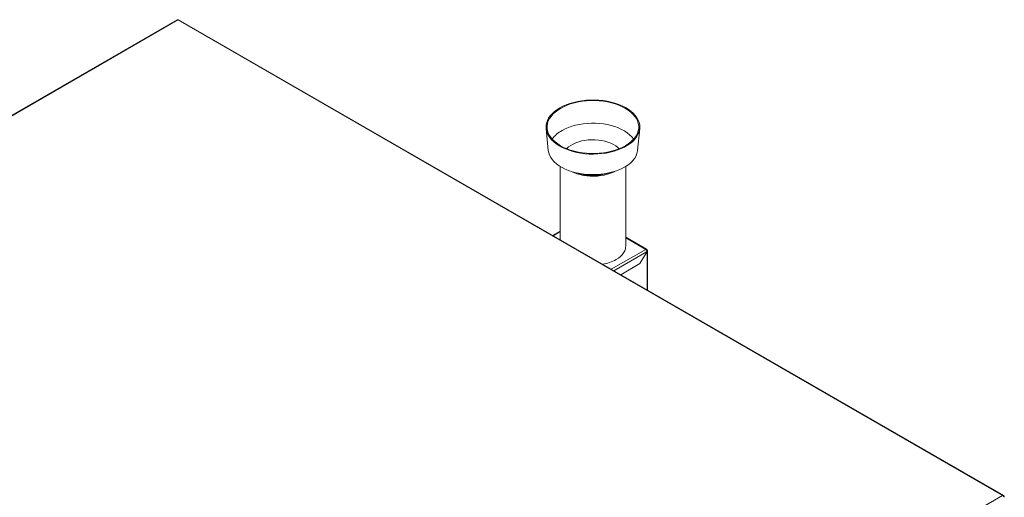
# Model space of a CAD drawing. Units: millimetres. Extents: x 124 to 5330, y 130 to 3731.
# Drawn here: x 3895 to 4677, y 1844 to 2224 of the extents above; entities that cross this region are included whole.
import ezdxf

# ---------------------------------------------------------------- set-up
doc = ezdxf.new("R2010")
doc.units = ezdxf.units.MM
doc.header["$LTSCALE"] = 13

msp = doc.modelspace()

# ---------------------------------------------------------------- linework, layer by layer
at = {"color": 7, "linetype": 'Continuous', "lineweight": 15}
for p, q in [((4019.947, 2223.862), (3239.539, 1773.342)), ((4676.322, 1845.512), (4020.93, 2223.862)), ((4312.873, 2137.292), (4314.604, 2120.012)), ((4385.552, 2120.012), (4387.282, 2137.292)), ((4324.078, 2107.214), (4324.078, 2048.858)), ((4376.078, 2043.706), (4376.078, 2107.214)), ((4338.86, 2101.732), (4342.348, 2101.062)), ((4357.807, 2101.062), (4361.296, 2101.732)), ((4324.078, 2055.84), (4318.03, 2052.349)), ((4392.75, 2041.334), (4376.078, 2050.958)), ((4393.033, 2039.564), (4387.456, 2029.905)), ((4392.748, 2040.532), (4393.037, 2040.699)), ((4393.037, 2039.562), (4393.033, 2039.564)), ((4393.443, 2008.815), (4393.443, 2040.133)), ((4387.456, 2029.905), (4372.182, 2021.088)), ((4676.811, 1844.761), (4676.566, 1844.619)), ((4676.811, 1844.761), (4676.811, 1844.094))]:
    msp.add_line(p, q, dxfattribs=at)
at = {"color": 7, "linetype": 'Continuous', "lineweight": 0}
for p, q in [((4020.439, 2223.676), (3240.434, 1773.389)), ((4675.427, 1845.56), (4020.439, 2223.676)), ((4324.078, 2055.372), (4318.436, 2052.115)), ((4376.078, 2050.49), (4392.056, 2041.265)), ((4364.644, 2025.44), (4392.056, 2041.265)), ((4366.605, 2024.308), (4393.033, 2039.564)), ((4393.037, 2039.562), (4393.037, 2009.049)), ((3895.422, 1395.273), (4675.427, 1845.56))]:
    msp.add_line(p, q, dxfattribs=at)
at = {"color": 7, "linetype": 'Continuous', "lineweight": 15, "flags": 128}
for points in [[(4323.726, 2153.746), (4326.232, 2155.067), (4328.935, 2156.25), (4331.813, 2157.286), (4334.843, 2158.168), (4337.998, 2158.886), (4341.254, 2159.436), (4344.583, 2159.812), (4347.958, 2160.013), (4351.35, 2160.035), (4354.732, 2159.879), (4358.075, 2159.546), (4361.351, 2159.039), (4364.535, 2158.363), (4367.598, 2157.522), (4370.517, 2156.523), (4373.266, 2155.376), (4375.823, 2154.089), (4378.166, 2152.673), (4380.277, 2151.14), (4382.137, 2149.502), (4383.732, 2147.774), (4385.048, 2145.969), (4386.075, 2144.102), (4386.803, 2142.189), (4387.226, 2140.246), (4387.342, 2138.289), (4387.149, 2136.334), (4386.649, 2134.397), (4385.846, 2132.494), (4384.746, 2130.642), (4383.359, 2128.854), (4381.697, 2127.147), (4379.772, 2125.535), (4377.601, 2124.03), (4375.203, 2122.645), (4372.596, 2121.392), (4369.802, 2120.281), (4366.845, 2119.321), (4363.749, 2118.52), (4360.54, 2117.886), (4357.244, 2117.422), (4353.889, 2117.133), (4350.502, 2117.022), (4347.112, 2117.089), (4343.746, 2117.333), (4340.432, 2117.753), (4337.199, 2118.346), (4334.072, 2119.106), (4331.078, 2120.026), (4328.242, 2121.1), (4325.586, 2122.319), (4323.133, 2123.672), (4320.904, 2125.148), (4318.916, 2126.735), (4317.187, 2128.42), (4315.73, 2130.188), (4314.557, 2132.026), (4313.679, 2133.917), (4313.103, 2135.847), (4312.833, 2137.799), (4312.871, 2139.758), (4313.218, 2141.706), (4313.871, 2143.628), (4314.823, 2145.507), (4316.068, 2147.329), (4317.594, 2149.078), (4319.389, 2150.74), (4321.439, 2152.3), (4323.726, 2153.746)], [(4324.341, 2153.391), (4326.826, 2154.699), (4329.508, 2155.868), (4332.367, 2156.89), (4335.376, 2157.755), (4338.511, 2158.456), (4341.745, 2158.987), (4345.049, 2159.344), (4348.397, 2159.523), (4351.759, 2159.523), (4355.106, 2159.344), (4358.411, 2158.987), (4361.644, 2158.456), (4364.779, 2157.755), (4367.789, 2156.89), (4370.647, 2155.868), (4373.33, 2154.699), (4375.814, 2153.391), (4378.079, 2151.957), (4380.105, 2150.408), (4381.875, 2148.758), (4383.374, 2147.021), (4384.588, 2145.211), (4385.508, 2143.345), (4386.126, 2141.437), (4386.436, 2139.504), (4386.436, 2137.564), (4386.126, 2135.631), (4385.508, 2133.723), (4384.588, 2131.857), (4383.374, 2130.047), (4381.875, 2128.31), (4380.105, 2126.66), (4378.079, 2125.111), (4375.814, 2123.676), (4373.33, 2122.369), (4370.647, 2121.199), (4367.789, 2120.178), (4364.779, 2119.313), (4361.644, 2118.612), (4358.411, 2118.08), (4355.106, 2117.724), (4351.759, 2117.545), (4348.397, 2117.545), (4345.049, 2117.724), (4341.745, 2118.08), (4338.511, 2118.612), (4335.376, 2119.313), (4332.367, 2120.178), (4329.508, 2121.199), (4326.826, 2122.369), (4324.341, 2123.676), (4322.076, 2125.111), (4320.05, 2126.66), (4318.28, 2128.31), (4316.782, 2130.047), (4315.567, 2131.857), (4314.647, 2133.723), (4314.03, 2135.631), (4313.72, 2137.564), (4313.719, 2139.504), (4314.03, 2141.437), (4314.647, 2143.345), (4315.567, 2145.211), (4316.782, 2147.021), (4318.28, 2148.758), (4320.05, 2150.408), (4322.076, 2151.957), (4324.341, 2153.391)], [(4325.54, 2135.738), (4327.946, 2137.002), (4330.546, 2138.131), (4333.318, 2139.114), (4336.236, 2139.943), (4339.277, 2140.61), (4342.413, 2141.11), (4345.616, 2141.439), (4348.858, 2141.593), (4352.111, 2141.571), (4355.346, 2141.373), (4358.534, 2141.001), (4361.649, 2140.459), (4364.661, 2139.75), (4367.546, 2138.882), (4370.277, 2137.862), (4372.83, 2136.698), (4375.184, 2135.402), (4377.317, 2133.984), (4379.21, 2132.457), (4380.848, 2130.834), (4382.215, 2129.13), (4382.396, 2128.869)], [(4329.282, 2121.29), (4329.35, 2121.362), (4330.775, 2122.684), (4332.452, 2123.903), (4334.359, 2125.003), (4336.47, 2125.972), (4338.76, 2126.794), (4341.196, 2127.461), (4343.748, 2127.963), (4346.383, 2128.294), (4349.066, 2128.45), (4351.763, 2128.427), (4354.437, 2128.228), (4357.054, 2127.854), (4359.581, 2127.31), (4361.983, 2126.603), (4364.231, 2125.743), (4366.294, 2124.74), (4368.145, 2123.608), (4369.761, 2122.362), (4370.874, 2121.29)], [(4385.552, 2120.012), (4385.492, 2119.515), (4385.063, 2117.608), (4384.327, 2115.732), (4383.291, 2113.905), (4381.962, 2112.141), (4380.353, 2110.458), (4378.478, 2108.868), (4376.354, 2107.387), (4373.998, 2106.027), (4371.433, 2104.801), (4368.679, 2103.718), (4365.763, 2102.79), (4362.708, 2102.023), (4359.542, 2101.424), (4356.294, 2100.999), (4352.99, 2100.752), (4349.661, 2100.684), (4346.336, 2100.797), (4343.043, 2101.089), (4339.813, 2101.558), (4336.672, 2102.199), (4333.65, 2103.007), (4330.772, 2103.975), (4328.063, 2105.094), (4325.548, 2106.355), (4323.248, 2107.746), (4321.185, 2109.256), (4319.375, 2110.87), (4317.835, 2112.575), (4316.578, 2114.356), (4315.616, 2116.197), (4314.956, 2118.082), (4314.605, 2119.994), (4314.604, 2120.012)], [(4332.727, 2103.295), (4334.91, 2102.283), (4337.282, 2101.407), (4339.804, 2100.685), (4342.446, 2100.125), (4345.178, 2099.733), (4347.968, 2099.513), (4350.782, 2099.469), (4353.588, 2099.601), (4356.353, 2099.907), (4359.044, 2100.384), (4361.63, 2101.027), (4364.081, 2101.826), (4366.367, 2102.775), (4367.429, 2103.295)], [(4368.463, 2033.093), (4370.343, 2034.303), (4371.985, 2035.623), (4373.37, 2037.037), (4374.483, 2038.53), (4375.309, 2040.084), (4375.84, 2041.68), (4376.068, 2043.3), (4376.078, 2043.706)]]:
    msp.add_lwpolyline(points, dxfattribs=at)
at = {"color": 7, "linetype": 'Continuous', "lineweight": 15}
for centre, radius, start, end in [((4336.636, 2115.329), 23.23, 118.532039, 144.348262), ((4350.078, 2140.742), 40.807, 250.836772, 289.163281), ((4350.078, 2141.791), 41.456, 259.254245, 280.745735), ((4392.439, 2040.796), 0.606, 350.789892, 129.201205), ((4352.325, 2062.219), 33.298, 279.502089, 298.98904)]:
    msp.add_arc(centre, radius, start, end, dxfattribs=at)
for points, knots in [([(4019.955, 2223.848), (4019.994, 2223.867), (4020.086, 2223.912), (4020.271, 2223.827), (4020.397, 2223.714), (4020.439, 2223.676)], [0, 0, 0, 0, 0.3323669, 0.7759968, 1, 1, 1, 1]), ([(4020.439, 2223.676), (4020.521, 2223.744), (4020.687, 2223.879), (4020.861, 2223.916), (4020.912, 2223.86), (4020.922, 2223.848)], [0, 0, 0, 0, 0.4443278, 0.888727, 1, 1, 1, 1]), ([(4392.056, 2041.265), (4392.184, 2041.174), (4392.441, 2040.991), (4392.764, 2040.542), (4392.989, 2040.036), (4393.018, 2039.722), (4393.033, 2039.564)], [0, 0, 0, 0, 0.2500017, 0.5000033, 0.7500009, 1, 1, 1, 1]), ([(4393.037, 2039.562), (4393.151, 2039.645), (4393.378, 2039.811), (4393.475, 2040.13), (4393.378, 2040.45), (4393.151, 2040.616), (4393.037, 2040.699)], [0, 0, 0, 0, 0.2500098, 0.4999964, 0.749997, 1, 1, 1, 1]), ([(4676.811, 1844.761), (4676.77, 1844.903), (4676.687, 1845.187), (4676.417, 1845.482), (4676.063, 1845.638), (4675.715, 1845.643), (4675.499, 1845.581), (4675.427, 1845.56)], [0, 0, 0, 0, 0.2219571, 0.44395, 0.6659354, 0.8879152, 1, 1, 1, 1]), ([(4675.427, 1845.56), (4675.571, 1845.498), (4675.859, 1845.374), (4676.249, 1845.044), (4676.561, 1844.662), (4676.739, 1844.33), (4676.793, 1844.154), (4676.811, 1844.094)], [0, 0, 0, 0, 0.2219605, 0.4439567, 0.6659501, 0.8879314, 1, 1, 1, 1])]:
    msp.add_open_spline(points, degree=3, knots=knots, dxfattribs=at)

doc.saveas('drawing.dxf')
